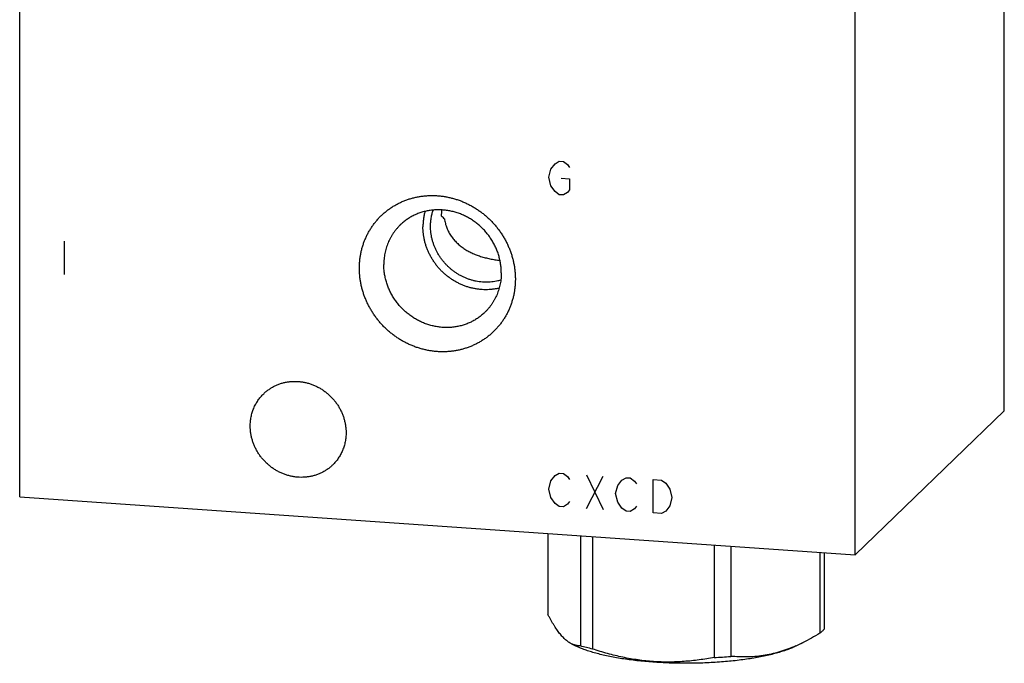
# Model space of a CAD drawing. Units: inches. Extents: x 0.3 to 21.7, y 0.3 to 16.7.
# Drawn here: x 9.3 to 12.7, y 6.2 to 8.4 of the extents above; entities that cross this region are included whole.
import ezdxf

# ---------------------------------------------------------------- set-up
doc = ezdxf.new("R2010")
doc.units = ezdxf.units.IN
doc.header["$LTSCALE"] = 1.21
doc.header["$MEASUREMENT"] = 0
doc.layers.get('0').update_dxf_attribs({"linetype": 'CONTINUOUS'})

msp = doc.modelspace()

# ---------------------------------------------------------------- linework, layer by layer
at = {"color": 7, "linetype": 'CONTINUOUS'}
for p, q in [((12.7077, 7.087), (12.7077, 10.5885)), ((9.2923, 6.788), (9.2923, 10.2894)), ((12.1901, 6.587), (12.1901, 10.0885)), ((12.1901, 6.587), (12.7077, 7.087)), ((9.2923, 6.788), (12.1901, 6.587)), ((11.1246, 6.6609), (11.1246, 6.38)), ((11.2376, 6.653), (11.2376, 6.2708)), ((11.2795, 6.6501), (11.2795, 6.26)), ((11.7014, 6.6209), (11.7014, 6.2307)), ((11.7586, 6.6169), (11.7586, 6.2347)), ((12.0675, 6.5955), (12.0675, 6.3147)), ((12.0828, 6.5944), (12.0828, 6.3295)), ((11.2065, 6.2783), (11.2228, 6.2702)), ((12.0098, 6.2826), (11.9846, 6.2702))]:
    msp.add_line(p, q, dxfattribs=at)
at = {"color": 4, "linetype": 'CONTINUOUS'}
for p, q in [((11.1276, 7.8971), (11.1348, 7.9255)), ((11.1348, 7.9255), (11.1493, 7.9439)), ((11.1493, 7.9439), (11.1638, 7.9525)), ((11.1638, 7.9525), (11.1783, 7.9515)), ((11.1783, 7.9515), (11.1928, 7.9408)), ((11.1928, 7.9408), (11.2, 7.9307)), ((11.1348, 7.8676), (11.1276, 7.8971)), ((11.171, 7.8941), (11.2, 7.892)), ((11.2, 7.892), (11.2, 7.8534)), ((11.1493, 7.8473), (11.1348, 7.8676)), ((11.1638, 7.8366), (11.1493, 7.8473)), ((11.1783, 7.8356), (11.1638, 7.8366)), ((11.1928, 7.8442), (11.1783, 7.8356)), ((11.2, 7.8534), (11.1928, 7.8442)), ((9.4468, 7.6756), (9.4468, 7.5596)), ((11.1493, 6.862), (11.1638, 6.8707)), ((11.1638, 6.8707), (11.1783, 6.8697)), ((11.1783, 6.8697), (11.1928, 6.859)), ((11.1276, 6.8152), (11.1348, 6.8437)), ((11.1348, 6.8437), (11.1493, 6.862)), ((11.1928, 6.859), (11.2, 6.8488)), ((11.258, 6.8641), (11.3159, 6.7442)), ((11.258, 6.7482), (11.3159, 6.8601)), ((11.3666, 6.8276), (11.3811, 6.8459)), ((11.3811, 6.8459), (11.3956, 6.8546)), ((11.3956, 6.8546), (11.4101, 6.8536)), ((11.4101, 6.8536), (11.4246, 6.8429)), ((11.4246, 6.8429), (11.4318, 6.8328)), ((11.4898, 6.8481), (11.5188, 6.8461)), ((11.4898, 6.7322), (11.4898, 6.8481)), ((11.5188, 6.8461), (11.5332, 6.8354)), ((11.5332, 6.8354), (11.5477, 6.8151)), ((11.1348, 6.7857), (11.1276, 6.8152)), ((11.3594, 6.7992), (11.3666, 6.8276)), ((11.3666, 6.7697), (11.3594, 6.7992)), ((11.5477, 6.8151), (11.555, 6.7856)), ((11.1493, 6.7654), (11.1348, 6.7857)), ((11.1638, 6.7548), (11.1493, 6.7654)), ((11.2, 6.7716), (11.1928, 6.7624)), ((11.3811, 6.7493), (11.3666, 6.7697)), ((11.555, 6.7856), (11.5477, 6.7571)), ((11.1783, 6.7538), (11.1638, 6.7548)), ((11.1928, 6.7624), (11.1783, 6.7538)), ((11.3956, 6.7387), (11.3811, 6.7493)), ((11.4101, 6.7377), (11.3956, 6.7387)), ((11.4246, 6.7463), (11.4101, 6.7377)), ((11.4318, 6.7555), (11.4246, 6.7463)), ((11.5188, 6.7301), (11.4898, 6.7322)), ((11.5332, 6.7388), (11.5188, 6.7301)), ((11.5477, 6.7571), (11.5332, 6.7388))]:
    msp.add_line(p, q, dxfattribs=at)
at = {"color": 7, "linetype": 'CONTINUOUS'}
for centre, radius, start, end in [((10.92, 7.7632), 0.1653, 172.8353, 179.9939), ((11.7473, 6.8136), 0.5923, 293.5909, 296.304), ((11.6115, 7.9418), 1.7135, 273.0083, 274.926)]:
    msp.add_arc(centre, radius, start, end, dxfattribs=at)
for points, knots in [([(10.4707, 7.5814), (10.4707, 7.5858), (10.4709, 7.5946), (10.4719, 7.6078), (10.4735, 7.6208), (10.4758, 7.6338), (10.4787, 7.6465), (10.4823, 7.6591), (10.4864, 7.6714), (10.4912, 7.6835), (10.4966, 7.6952), (10.5026, 7.7067), (10.5091, 7.7178), (10.5162, 7.7285), (10.5239, 7.7388), (10.532, 7.7488), (10.5407, 7.7582), (10.5499, 7.7672), (10.5595, 7.7757), (10.5695, 7.7837), (10.58, 7.7911), (10.5909, 7.798), (10.6021, 7.8043), (10.6136, 7.8101), (10.6255, 7.8152), (10.6377, 7.8198), (10.65, 7.8237), (10.6627, 7.827), (10.6755, 7.8296), (10.6884, 7.8316), (10.7015, 7.833), (10.7147, 7.8337), (10.7279, 7.8338), (10.7412, 7.8332), (10.7545, 7.8319), (10.7677, 7.83), (10.7809, 7.8275), (10.794, 7.8243), (10.8069, 7.8205), (10.8197, 7.8161), (10.8323, 7.811), (10.8447, 7.8054), (10.8569, 7.7992), (10.8687, 7.7924), (10.8803, 7.785), (10.8915, 7.7771), (10.9024, 7.7687), (10.9128, 7.7599), (10.9229, 7.7505), (10.9325, 7.7407), (10.9417, 7.7304), (10.9503, 7.7198), (10.9585, 7.7087), (10.9661, 7.6973), (10.9732, 7.6856), (10.9798, 7.6736), (10.9858, 7.6613), (10.9911, 7.6488), (10.9959, 7.6361), (11.0001, 7.6232), (11.0036, 7.6102), (11.0065, 7.597), (11.0088, 7.5838), (11.0104, 7.5705), (11.0114, 7.5572), (11.0116, 7.5483), (11.0116, 7.5438)], [0, 0, 0, 0, 0.015584, 0.031116, 0.046595, 0.062024, 0.077403, 0.092736, 0.108025, 0.123273, 0.138484, 0.153662, 0.168811, 0.183935, 0.199041, 0.214132, 0.229215, 0.244294, 0.259375, 0.274463, 0.289564, 0.304683, 0.319824, 0.334993, 0.350193, 0.36543, 0.380707, 0.396026, 0.411392, 0.426806, 0.44227, 0.457786, 0.473355, 0.488977, 0.504652, 0.520379, 0.536158, 0.551986, 0.567862, 0.583783, 0.599746, 0.615748, 0.631786, 0.647855, 0.663951, 0.68007, 0.696206, 0.712356, 0.728515, 0.744676, 0.760836, 0.776989, 0.79313, 0.809255, 0.825358, 0.841436, 0.857483, 0.873496, 0.889471, 0.905405, 0.921294, 0.937136, 0.95293, 0.968672, 0.984363, 1, 1, 1, 1]), ([(10.9629, 7.5657), (10.9629, 7.5708), (10.9626, 7.5784), (10.9616, 7.5884), (10.9603, 7.5985), (10.958, 7.6111), (10.9541, 7.626), (10.9492, 7.6406), (10.9432, 7.6549), (10.9361, 7.6688), (10.9295, 7.68), (10.9237, 7.6886), (10.9176, 7.6971), (10.9094, 7.7072), (10.8988, 7.7187), (10.8874, 7.7295), (10.8753, 7.7394), (10.8626, 7.7484), (10.8493, 7.7565), (10.8355, 7.7637), (10.8213, 7.7698), (10.8067, 7.7749), (10.7919, 7.7789), (10.7769, 7.7818), (10.7618, 7.7836), (10.7466, 7.7843), (10.7316, 7.7839), (10.7167, 7.7823), (10.702, 7.7797), (10.6876, 7.7759), (10.6737, 7.7711), (10.6602, 7.7652), (10.6472, 7.7582), (10.6349, 7.7503), (10.6232, 7.7415), (10.6159, 7.735), (10.6124, 7.7316)], [0, 0, 0, 0, 0.031075, 0.046674, 0.062312, 0.093697, 0.125226, 0.156888, 0.188668, 0.220549, 0.252514, 0.268524, 0.284546, 0.316615, 0.348702, 0.380786, 0.412842, 0.44485, 0.476788, 0.508635, 0.540375, 0.571991, 0.603469, 0.634801, 0.665978, 0.696996, 0.727855, 0.758559, 0.789112, 0.819526, 0.849814, 0.879991, 0.910077, 0.940091, 0.970058, 1, 1, 1, 1]), ([(10.6983, 7.7785), (10.6971, 7.7742), (10.695, 7.7655), (10.6928, 7.7522), (10.6914, 7.7388), (10.6911, 7.7298), (10.6911, 7.7252)], [0, 0, 0, 0, 0.248343, 0.497759, 0.748302, 1, 1, 1, 1]), ([(10.7173, 7.7271), (10.7173, 7.7319), (10.7177, 7.7414), (10.7194, 7.7557), (10.7223, 7.7697), (10.725, 7.7788), (10.7265, 7.7832)], [0, 0, 0, 0, 0.252007, 0.502633, 0.751935, 1, 1, 1, 1]), ([(10.7547, 7.7632), (10.7564, 7.7614), (10.7599, 7.758), (10.7636, 7.7548), (10.7656, 7.7533)], [0, 0, 0, 0, 0.490921, 1, 1, 1, 1]), ([(10.7656, 7.7533), (10.7659, 7.7505), (10.7668, 7.745), (10.7687, 7.7369), (10.771, 7.7291), (10.7737, 7.7214), (10.7769, 7.714), (10.7804, 7.7068), (10.7844, 7.6998), (10.7887, 7.6932), (10.7933, 7.6868), (10.7982, 7.6807), (10.8034, 7.6748), (10.8089, 7.6693), (10.8147, 7.664), (10.8226, 7.6573), (10.8332, 7.6496), (10.8466, 7.6413), (10.8607, 7.6341), (10.8755, 7.6278), (10.891, 7.6224), (10.907, 7.6178), (10.9208, 7.6146), (10.9321, 7.6125), (10.9408, 7.6111), (10.9495, 7.6098), (10.9553, 7.6091), (10.9583, 7.6088)], [0, 0, 0, 0, 0.032085, 0.063894, 0.095429, 0.126702, 0.157729, 0.188531, 0.219129, 0.249551, 0.279825, 0.309978, 0.340039, 0.370039, 0.400005, 0.429967, 0.489976, 0.550307, 0.611187, 0.672854, 0.735561, 0.799569, 0.865088, 0.898431, 0.932112, 0.966028, 1, 1, 1, 1]), ([(10.6124, 7.7316), (10.6102, 7.7294), (10.6058, 7.7249), (10.5995, 7.7179), (10.5936, 7.7105), (10.5881, 7.7028), (10.5829, 7.6948), (10.5782, 7.6865), (10.5739, 7.6781), (10.57, 7.6693), (10.5665, 7.6604), (10.5635, 7.6513), (10.561, 7.642), (10.5582, 7.6295), (10.5558, 7.6135), (10.5552, 7.6005), (10.5552, 7.594)], [0, 0, 0, 0, 0.061715, 0.123451, 0.185229, 0.247069, 0.308992, 0.371015, 0.433159, 0.495438, 0.557868, 0.620464, 0.683238, 0.7462, 0.872682, 1, 1, 1, 1]), ([(10.9556, 7.5123), (10.9518, 7.5114), (10.9441, 7.5098), (10.9325, 7.5081), (10.9207, 7.507), (10.9088, 7.5067), (10.8969, 7.5071), (10.8849, 7.5081), (10.873, 7.5099), (10.8612, 7.5123), (10.8495, 7.5154), (10.838, 7.5192), (10.8266, 7.5237), (10.8155, 7.5288), (10.8046, 7.5345), (10.7941, 7.5408), (10.7839, 7.5477), (10.7741, 7.5552), (10.7647, 7.5632), (10.7557, 7.5717), (10.7472, 7.5807), (10.7393, 7.5901), (10.7318, 7.6), (10.725, 7.6102), (10.7187, 7.6208), (10.713, 7.6317), (10.7079, 7.6428), (10.7034, 7.6542), (10.6997, 7.6658), (10.6966, 7.6775), (10.6941, 7.6894), (10.6924, 7.7013), (10.6913, 7.7133), (10.6911, 7.7213), (10.6911, 7.7252)], [0, 0, 0, 0, 0.030209, 0.060532, 0.090974, 0.121538, 0.152227, 0.18304, 0.213976, 0.245031, 0.276201, 0.30748, 0.338859, 0.37033, 0.401883, 0.433506, 0.465187, 0.496913, 0.528672, 0.560448, 0.592228, 0.623999, 0.655745, 0.687454, 0.719111, 0.750706, 0.782225, 0.813658, 0.844996, 0.876229, 0.907351, 0.938356, 0.96924, 1, 1, 1, 1]), ([(10.9612, 7.5403), (10.9578, 7.5392), (10.9509, 7.5374), (10.9404, 7.5353), (10.9297, 7.5338), (10.9189, 7.533), (10.9081, 7.5329), (10.8972, 7.5334), (10.8863, 7.5345), (10.8754, 7.5363), (10.8647, 7.5388), (10.854, 7.5419), (10.8435, 7.5456), (10.8333, 7.5499), (10.8232, 7.5548), (10.8134, 7.5603), (10.804, 7.5664), (10.7949, 7.573), (10.7861, 7.5801), (10.7778, 7.5877), (10.7699, 7.5957), (10.7624, 7.6042), (10.7555, 7.6131), (10.749, 7.6223), (10.7431, 7.6319), (10.7378, 7.6417), (10.733, 7.6519), (10.7289, 7.6622), (10.7254, 7.6728), (10.7224, 7.6835), (10.7202, 7.6943), (10.7185, 7.7052), (10.7175, 7.7161), (10.7173, 7.7234), (10.7173, 7.7271)], [0, 0, 0, 0, 0.030146, 0.060402, 0.090777, 0.121275, 0.151899, 0.182651, 0.213531, 0.244536, 0.275663, 0.306906, 0.338258, 0.369709, 0.40125, 0.432869, 0.464555, 0.496293, 0.528071, 0.559873, 0.591684, 0.623491, 0.655278, 0.68703, 0.718733, 0.750374, 0.781941, 0.813421, 0.844805, 0.876082, 0.907245, 0.938289, 0.969208, 1, 1, 1, 1]), ([(10.9056, 7.4281), (10.9021, 7.4247), (10.8949, 7.4182), (10.8832, 7.4094), (10.8709, 7.4015), (10.8579, 7.3946), (10.8444, 7.3887), (10.8304, 7.3838), (10.8161, 7.38), (10.8014, 7.3774), (10.7865, 7.3758), (10.7714, 7.3754), (10.7563, 7.3761), (10.7412, 7.3779), (10.7262, 7.3808), (10.7114, 7.3848), (10.6968, 7.3899), (10.6826, 7.396), (10.6688, 7.4032), (10.6555, 7.4113), (10.6427, 7.4203), (10.6306, 7.4302), (10.6193, 7.441), (10.6086, 7.4525), (10.6005, 7.4626), (10.5944, 7.4711), (10.5886, 7.4797), (10.5819, 7.4909), (10.5749, 7.5048), (10.5689, 7.5191), (10.564, 7.5337), (10.5601, 7.5486), (10.5578, 7.5612), (10.5564, 7.5713), (10.5555, 7.5813), (10.5552, 7.5889), (10.5552, 7.594)], [0, 0, 0, 0, 0.029942, 0.059909, 0.089923, 0.120009, 0.150186, 0.180474, 0.210888, 0.241441, 0.272145, 0.303004, 0.334022, 0.365199, 0.396531, 0.428009, 0.459625, 0.491365, 0.523212, 0.55515, 0.587158, 0.619214, 0.651298, 0.683385, 0.715454, 0.731476, 0.747486, 0.779451, 0.811332, 0.843112, 0.874774, 0.906303, 0.937688, 0.953326, 0.968925, 1, 1, 1, 1]), ([(11.0116, 7.5438), (11.0116, 7.5394), (11.0114, 7.5306), (11.0104, 7.5174), (11.0088, 7.5044), (11.0066, 7.4914), (11.0036, 7.4787), (11.0001, 7.4661), (10.9959, 7.4538), (10.9912, 7.4417), (10.9858, 7.43), (10.9798, 7.4185), (10.9733, 7.4074), (10.9662, 7.3967), (10.9585, 7.3864), (10.9503, 7.3765), (10.9417, 7.367), (10.9325, 7.358), (10.9229, 7.3495), (10.9128, 7.3415), (10.9024, 7.3341), (10.8915, 7.3272), (10.8803, 7.3209), (10.8687, 7.3151), (10.8568, 7.31), (10.8447, 7.3054), (10.8323, 7.3015), (10.8197, 7.2982), (10.8069, 7.2956), (10.7939, 7.2936), (10.7809, 7.2922), (10.7677, 7.2915), (10.7544, 7.2914), (10.7412, 7.292), (10.7279, 7.2933), (10.7146, 7.2952), (10.7015, 7.2977), (10.6884, 7.3009), (10.6754, 7.3047), (10.6626, 7.3091), (10.65, 7.3142), (10.6376, 7.3198), (10.6255, 7.326), (10.6136, 7.3328), (10.6021, 7.3402), (10.5909, 7.3481), (10.58, 7.3565), (10.5695, 7.3654), (10.5595, 7.3747), (10.5499, 7.3846), (10.5407, 7.3948), (10.532, 7.4055), (10.5239, 7.4165), (10.5162, 7.4279), (10.5091, 7.4396), (10.5026, 7.4516), (10.4966, 7.4639), (10.4912, 7.4764), (10.4864, 7.4891), (10.4823, 7.502), (10.4787, 7.515), (10.4758, 7.5282), (10.4735, 7.5414), (10.4719, 7.5547), (10.4709, 7.568), (10.4707, 7.5769), (10.4707, 7.5814)], [0, 0, 0, 0, 0.015584, 0.031116, 0.046595, 0.062024, 0.077403, 0.092736, 0.108025, 0.123273, 0.138484, 0.153662, 0.168811, 0.183935, 0.199041, 0.214132, 0.229215, 0.244294, 0.259375, 0.274463, 0.289564, 0.304683, 0.319824, 0.334993, 0.350193, 0.36543, 0.380707, 0.396026, 0.411392, 0.426806, 0.44227, 0.457786, 0.473355, 0.488977, 0.504652, 0.520379, 0.536158, 0.551986, 0.567862, 0.583783, 0.599746, 0.615748, 0.631786, 0.647855, 0.663951, 0.68007, 0.696206, 0.712356, 0.728515, 0.744676, 0.760836, 0.776989, 0.79313, 0.809255, 0.825358, 0.841436, 0.857483, 0.873496, 0.889471, 0.905405, 0.921294, 0.937136, 0.95293, 0.968672, 0.984363, 1, 1, 1, 1]), ([(10.9629, 7.5657), (10.9629, 7.5592), (10.9622, 7.5463), (10.9599, 7.5302), (10.9571, 7.5177), (10.9545, 7.5084), (10.9515, 7.4993), (10.9481, 7.4904), (10.9442, 7.4817), (10.9399, 7.4732), (10.9352, 7.4649), (10.93, 7.4569), (10.9245, 7.4492), (10.9186, 7.4419), (10.9123, 7.4348), (10.9079, 7.4303), (10.9056, 7.4281)], [0, 0, 0, 0, 0.127318, 0.2538, 0.316762, 0.379536, 0.442132, 0.504562, 0.566841, 0.628985, 0.691008, 0.752931, 0.814771, 0.876549, 0.938285, 1, 1, 1, 1]), ([(10.1387, 7.1461), (10.1416, 7.1488), (10.146, 7.1528), (10.1523, 7.1577), (10.1587, 7.1624), (10.1671, 7.1677), (10.1759, 7.1724), (10.1831, 7.1758), (10.1905, 7.1789), (10.2, 7.1822), (10.2117, 7.1852), (10.2237, 7.1874), (10.2358, 7.1887), (10.2481, 7.189), (10.2604, 7.1885), (10.2728, 7.187), (10.285, 7.1846), (10.2971, 7.1813), (10.3089, 7.1772), (10.3205, 7.1722), (10.3318, 7.1664), (10.3426, 7.1598), (10.353, 7.1524), (10.3629, 7.1443), (10.3722, 7.1356), (10.3808, 7.1262), (10.3888, 7.1162), (10.3961, 7.1058), (10.4026, 7.0949), (10.4083, 7.0835), (10.4132, 7.0719), (10.4172, 7.06), (10.4204, 7.0478), (10.4223, 7.0376), (10.4234, 7.0293), (10.4241, 7.0211), (10.4244, 7.0149), (10.4244, 7.0108)], [0, 0, 0, 0, 0.029942, 0.044924, 0.059914, 0.089929, 0.120014, 0.135093, 0.150197, 0.180484, 0.210898, 0.241451, 0.272154, 0.303013, 0.334032, 0.365208, 0.39654, 0.428018, 0.459634, 0.491373, 0.523221, 0.555158, 0.587165, 0.619222, 0.651305, 0.683392, 0.715461, 0.747488, 0.779452, 0.811334, 0.843113, 0.874775, 0.906303, 0.937688, 0.953326, 0.968925, 1, 1, 1, 1]), ([(10.0921, 7.0339), (10.0921, 7.0392), (10.0926, 7.0497), (10.0945, 7.0628), (10.0968, 7.073), (10.0989, 7.0806), (10.1013, 7.088), (10.1041, 7.0953), (10.1073, 7.1024), (10.1108, 7.1093), (10.1147, 7.116), (10.1188, 7.1225), (10.1233, 7.1288), (10.1282, 7.1348), (10.1333, 7.1406), (10.1369, 7.1443), (10.1387, 7.1461)], [0, 0, 0, 0, 0.127318, 0.2538, 0.316762, 0.379536, 0.442131, 0.504562, 0.566841, 0.628985, 0.691008, 0.752931, 0.814771, 0.876549, 0.938285, 1, 1, 1, 1]), ([(10.3777, 6.8986), (10.3749, 6.8959), (10.3704, 6.8919), (10.3642, 6.887), (10.3578, 6.8823), (10.3494, 6.8769), (10.3406, 6.8722), (10.3333, 6.8689), (10.3259, 6.8658), (10.3164, 6.8625), (10.3047, 6.8595), (10.2927, 6.8573), (10.2806, 6.856), (10.2683, 6.8557), (10.256, 6.8562), (10.2437, 6.8577), (10.2314, 6.8601), (10.2194, 6.8633), (10.2075, 6.8675), (10.1959, 6.8725), (10.1846, 6.8783), (10.1738, 6.8849), (10.1634, 6.8923), (10.1536, 6.9004), (10.1443, 6.9091), (10.1356, 6.9185), (10.1276, 6.9284), (10.1204, 6.9389), (10.1138, 6.9498), (10.1081, 6.9611), (10.1032, 6.9728), (10.0992, 6.9847), (10.096, 6.9969), (10.0941, 7.0071), (10.0931, 7.0153), (10.0923, 7.0236), (10.0921, 7.0297), (10.0921, 7.0339)], [0, 0, 0, 0, 0.029942, 0.044924, 0.059914, 0.089929, 0.120014, 0.135093, 0.150197, 0.180484, 0.210898, 0.241451, 0.272154, 0.303013, 0.334032, 0.365208, 0.39654, 0.428018, 0.459634, 0.491373, 0.523221, 0.555158, 0.587165, 0.619222, 0.651305, 0.683392, 0.715461, 0.747488, 0.779452, 0.811334, 0.843113, 0.874775, 0.906303, 0.937688, 0.953326, 0.968925, 1, 1, 1, 1]), ([(10.4244, 7.0108), (10.4244, 7.0055), (10.4239, 6.995), (10.4219, 6.9819), (10.4197, 6.9716), (10.4176, 6.9641), (10.4151, 6.9567), (10.4123, 6.9494), (10.4092, 6.9423), (10.4056, 6.9354), (10.4018, 6.9286), (10.3976, 6.9221), (10.3931, 6.9159), (10.3883, 6.9098), (10.3832, 6.9041), (10.3796, 6.9004), (10.3777, 6.8986)], [0, 0, 0, 0, 0.127318, 0.2538, 0.316762, 0.379536, 0.442131, 0.504562, 0.566841, 0.628985, 0.691008, 0.752931, 0.814771, 0.876549, 0.938285, 1, 1, 1, 1]), ([(11.2065, 6.2783), (11.2048, 6.2791), (11.2013, 6.281), (11.1961, 6.2843), (11.191, 6.2881), (11.1858, 6.2923), (11.1806, 6.2971), (11.1755, 6.3024), (11.1703, 6.3082), (11.1651, 6.3145), (11.16, 6.3212), (11.1549, 6.3284), (11.1498, 6.3361), (11.1447, 6.3442), (11.1396, 6.3526), (11.1345, 6.3614), (11.1295, 6.3706), (11.1262, 6.3769), (11.1246, 6.38)], [0, 0, 0, 0, 0.043994, 0.089928, 0.13804, 0.188531, 0.241568, 0.29727, 0.355717, 0.416941, 0.480937, 0.547661, 0.617046, 0.688992, 0.763389, 0.840112, 0.919029, 1, 1, 1, 1]), ([(12.076, 6.322), (12.0747, 6.3207), (12.0719, 6.3182), (12.069, 6.3158), (12.0675, 6.3147)], [0, 0, 0, 0, 0.486508, 1, 1, 1, 1]), ([(12.0828, 6.3295), (12.0818, 6.3282), (12.0796, 6.3256), (12.0773, 6.3232), (12.076, 6.322)], [0, 0, 0, 0, 0.486421, 1, 1, 1, 1]), ([(12.0675, 6.3147), (12.058, 6.3089), (12.039, 6.2977), (12.0195, 6.2875), (12.0097, 6.2826)], [0, 0, 0, 0, 0.503992, 1, 1, 1, 1]), ([(11.2376, 6.2708), (11.2351, 6.2709), (11.2312, 6.2711), (11.226, 6.2718), (11.2221, 6.2726), (11.2182, 6.2736), (11.2129, 6.2753), (11.2091, 6.277), (11.2065, 6.2783)], [0, 0, 0, 0, 0.23924, 0.360463, 0.483282, 0.608158, 0.735584, 1, 1, 1, 1]), ([(11.9846, 6.2702), (11.9823, 6.2691), (11.9775, 6.2668), (11.9701, 6.2635), (11.9622, 6.2604), (11.9539, 6.2572), (11.9452, 6.2542), (11.9362, 6.2512), (11.9267, 6.2484), (11.9134, 6.2446), (11.8958, 6.2401), (11.8738, 6.2351), (11.8505, 6.2306), (11.826, 6.2265), (11.8005, 6.2228), (11.7741, 6.2196), (11.7469, 6.2168), (11.7191, 6.2146), (11.6907, 6.2128), (11.6619, 6.2115), (11.6329, 6.2107), (11.6037, 6.2105), (11.5745, 6.2107), (11.5455, 6.2115), (11.5167, 6.2128), (11.4883, 6.2146), (11.4605, 6.2168), (11.4333, 6.2196), (11.4069, 6.2228), (11.3814, 6.2265), (11.357, 6.2306), (11.3336, 6.2351), (11.3116, 6.2401), (11.2908, 6.2454), (11.2745, 6.2502), (11.2622, 6.2542), (11.2535, 6.2572), (11.2452, 6.2604), (11.2374, 6.2635), (11.2299, 6.2668), (11.2251, 6.2691), (11.2228, 6.2702)], [0, 0, 0, 0, 0.009987, 0.020448, 0.031377, 0.042771, 0.054622, 0.066922, 0.079664, 0.092836, 0.120427, 0.149598, 0.18024, 0.212234, 0.245449, 0.279749, 0.314993, 0.35103, 0.387707, 0.424868, 0.462352, 0.5, 0.537647, 0.575131, 0.612292, 0.64897, 0.685007, 0.72025, 0.754551, 0.787766, 0.81976, 0.850402, 0.879573, 0.907164, 0.933077, 0.945378, 0.957229, 0.968623, 0.979552, 0.990013, 1, 1, 1, 1]), ([(11.2795, 6.26), (11.2723, 6.2617), (11.2583, 6.2651), (11.2444, 6.2689), (11.2376, 6.2708)], [0, 0, 0, 0, 0.513248, 1, 1, 1, 1]), ([(11.7014, 6.2307), (11.6842, 6.2275), (11.6581, 6.2232), (11.6232, 6.2191), (11.5968, 6.2168), (11.5704, 6.2153), (11.5438, 6.2147), (11.5171, 6.2151), (11.4904, 6.2165), (11.4637, 6.2188), (11.4371, 6.2221), (11.4105, 6.2264), (11.384, 6.2315), (11.3577, 6.2375), (11.3227, 6.2465), (11.2967, 6.2544), (11.2795, 6.26)], [0, 0, 0, 0, 0.123081, 0.184794, 0.246634, 0.30861, 0.370731, 0.433005, 0.495435, 0.558022, 0.620764, 0.683655, 0.746686, 0.809849, 0.873131, 1, 1, 1, 1]), ([(11.9843, 6.2708), (11.975, 6.2667), (11.9563, 6.2592), (11.9278, 6.2497), (11.8993, 6.2423), (11.8709, 6.237), (11.8425, 6.2337), (11.8143, 6.2323), (11.7864, 6.2326), (11.7678, 6.2339), (11.7586, 6.2347)], [0, 0, 0, 0, 0.131994, 0.261553, 0.38878, 0.513899, 0.637228, 0.759126, 0.879946, 1, 1, 1, 1])]:
    msp.add_open_spline(points, degree=3, knots=knots, dxfattribs=at)

doc.saveas('drawing.dxf')
